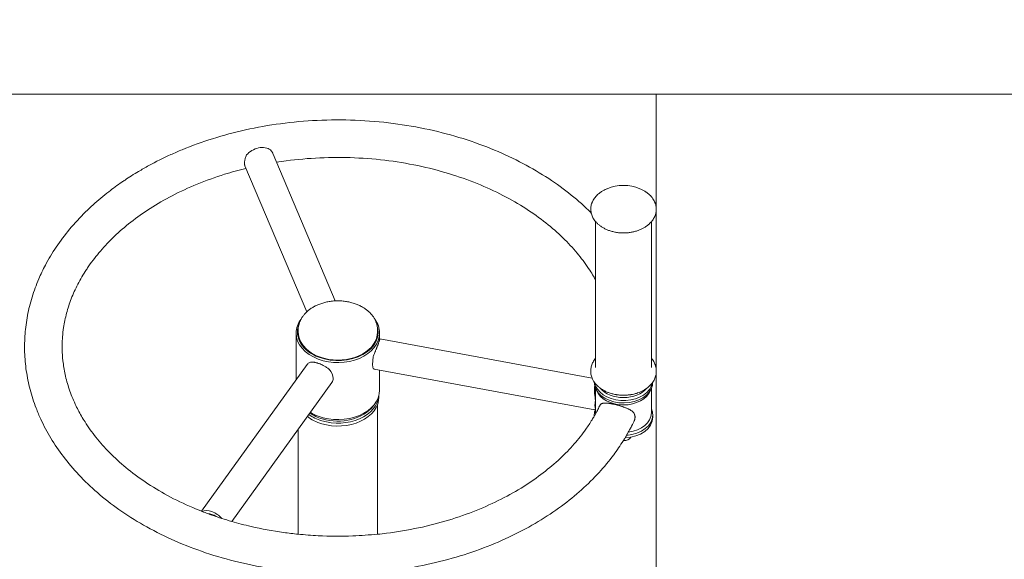
# Model space of a CAD drawing. Units: millimetres. Extents: x 38.6 to 88.6, y 146.4 to 200.
# Drawn here: x 59.1 to 66.2, y 171 to 174.8 of the extents above; entities that cross this region are included whole.
import ezdxf

# ---------------------------------------------------------------- set-up
doc = ezdxf.new("R2010")
doc.units = ezdxf.units.MM
doc.linetypes.add('K5LT_THIN', pattern=[0])
doc.layers.add('Системный слой (1)', color=7, linetype='Continuous', true_color=0x909090)
doc.styles.add('KDIMTEXTSTYLE', font='GOST_AU.SHX', dxfattribs={"width": 0.96, "oblique": 15, "height": 5})
doc.styles.add('KTEXTSTYLE', font='GOST_AU.SHX', dxfattribs={"width": 0.96, "height": 5})
doc.dimstyles.new('KDIMSTYLE (1.00)', dxfattribs={"dimtxt": 5, "dimasz": 1, "dimexe": 2, "dimexo": 0, "dimgap": 1, "dimtad": 1, "dimtxsty": 'KDIMTEXTSTYLE', "dimsah": 1, "dimcen": 0, "dimdle": 1, "dimadec": 0, "dimazin": 0, "dimtfac": 0.667, "dimtmove": 0, "dimatfit": 3, "dimfxl": 1, "dimtvp": 1, "dimtolj": 1, "dimtzin": 0, "dimarcsym": 0})

# ---------------------------------------------------------------- blocks, each defined once
blk = doc.blocks.new('U0')
at = {"layer": 'Системный слой (1)', "color": 7, "linetype": 'K5LT_THIN', "lineweight": 18}
for p, q in [((60.9674, 173.8633), (61.4135, 172.808)), ((60.7647, 173.7777), (61.2082, 172.7287)), ((63.2835, 173.3769), (63.2835, 172.3293)), ((63.6835, 173.3769), (63.6835, 172.3293)), ((61.1322, 172.2412), (61.1322, 172.577)), ((61.1472, 172.584), (61.1472, 172.5982)), ((61.7172, 172.584), (61.7172, 172.5982)), ((61.7322, 172.5293), (61.7322, 172.577)), ((61.7333, 172.5349), (61.7329, 172.5332)), ((61.7329, 172.5323), (61.7329, 172.5332)), ((61.7333, 172.5349), (63.258, 172.2528)), ((60.4518, 171.2974), (61.2114, 172.351)), ((61.6933, 172.3185), (63.2769, 172.0256)), ((61.7322, 172.1668), (61.7322, 172.3113)), ((63.2485, 172.3067), (63.2485, 172.301)), ((63.7185, 172.3067), (63.7185, 172.301)), ((60.6696, 171.2233), (61.3899, 172.2224)), ((63.2735, 172.2241), (63.2735, 172.223)), ((63.6935, 172.2241), (63.6935, 172.223)), ((61.7272, 172.1283), (61.7272, 172.1173)), ((63.2835, 172.0038), (63.2835, 172.1777)), ((63.6835, 172.0038), (63.6835, 172.1777)), ((61.7172, 171.1318), (61.7172, 172.0635)), ((63.2812, 172.03), (63.2812, 172.0996)), ((63.2835, 172.0851), (63.2812, 172.0791)), ((63.2812, 172.0593), (63.2835, 172.0652)), ((63.2735, 171.9896), (63.2735, 171.9805)), ((63.6935, 171.9896), (63.6935, 171.972)), ((61.1472, 171.1318), (61.1472, 171.8858))]:
    blk.add_line(p, q, dxfattribs=at)
blk.add_arc((63.4835, 173.3324), 0.3054, 67.25126, 112.74874, dxfattribs=at)
for centre, major_axis, ratio, start_param, end_param in [((60.8624, 173.8292), (0.1013, 0.0428), 0.677487, 0.345386, 2.23835), ((61.4322, 172.577), (0.3, 0), 0.707107, 2.649005, 3.141593), ((61.4322, 172.577), (0.3, 0), 0.707107, 0, 0.492588), ((61.4322, 172.584), (0.29, 0), 0.707107, 2.880802, 4.223658), ((61.4322, 172.584), (0.29, 0), 0.707107, 4.223658, 6.543975), ((61.4322, 172.577), (0.3, 0), 0.707107, 3.141593, 4.223658), ((61.4322, 172.584), (0.285, 0), 0.707107, 3.141593, 4.482174), ((61.4322, 172.577), (0.3, 0), 0.707107, 4.223658, 6.283185), ((61.4322, 172.584), (0.285, 0), 0.707107, 4.482174, 6.283185), ((61.7098, 172.4273), (-0.02, -0.1082), 0.178948, 4.919952, 6.10871), ((61.3006, 172.2867), (0.0892, -0.0643), 0.629971, 2.784311, 3.141593), ((61.3006, 172.2867), (-0.0892, 0.0643), 0.629971, 3.567912, 4.351514), ((61.3006, 172.2867), (0.0892, -0.0643), 0.629971, 0, 0.42632), ((63.4835, 172.223), (0.21, 0), 0.707107, 3.141593, 5.969737), ((63.4835, 172.2407), (0.21, 0), 0.707107, 3.270321, 5.969737), ((63.4835, 172.2513), (0.195, 0), 0.707107, 3.673088, 5.75169), ((63.4835, 172.223), (0.21, 0), 0.707107, 5.969737, 6.283185), ((63.4835, 172.2407), (0.21, 0), 0.707107, 5.969737, 6.154457), ((61.4322, 172.1668), (0.3, 0), 0.707107, 4.223658, 6.283185), ((61.4322, 172.1386), (0.295, 0), 0.707107, 4.309769, 6.22489), ((61.4322, 172.1173), (0.295, 0), 0.707107, 4.309769, 6.283185), ((63.4835, 172.2018), (-0.2, 0), 0.707107, 0.269933, 2.87166), ((61.4322, 172.1456), (0.285, 0), 0.707107, 4.309769, 5.804597), ((63.3061, 172.1321), (-0.02, -0.1082), 0.178948, 5.049946, 5.978716), ((61.4322, 172.1173), (0.295, 0), 0.707107, 3.876342, 4.309769), ((61.4322, 172.1386), (0.295, 0), 0.707107, 3.925341, 4.309769), ((61.4322, 172.1456), (0.285, 0), 0.707107, 3.930643, 4.309769), ((61.4322, 172.1668), (0.3, 0), 0.707107, 3.993775, 4.223658), ((63.4835, 171.9896), (-0.21, 0), 0.707107, 5.973341, 6.283185), ((63.4835, 171.9896), (-0.21, 0), 0.707107, 0, 0.057266), ((63.4835, 172.0038), (-0.2, 0), 0.707107, 0, 0.037451), ((63.4835, 171.972), (-0.21, 0), 0.707107, 1.62294, 3.141593), ((63.4835, 171.9896), (-0.21, 0), 0.707107, 1.674522, 3.141593), ((63.4835, 172.0038), (-0.2, 0), 0.707107, 1.744503, 3.141593), ((63.4835, 171.9896), (-0.21, 0), 0.707107, 3.141593, 3.451437), ((63.4835, 171.8447), (0.0575, 0), 0.707107, 4.693783, 5.865665), ((60.5285, 171.2158), (-0.0892, 0.0643), 0.629971, 4.344163, 5.945764), ((60.5285, 171.2158), (-0.0665, 0.048), 0.629971, 4.733397, 5.557246)]:
    blk.add_ellipse(centre, major_axis=major_axis, ratio=ratio, start_param=start_param, end_param=end_param, dxfattribs=at)
for points, knots in [([(63.5585, 171.9427), (63.5579, 171.9414), (63.5572, 171.94), (63.5565, 171.9386), (63.5565, 171.9385), (63.5549, 171.9352), (63.5533, 171.9318), (63.5492, 171.9236), (63.5468, 171.9187), (63.5432, 171.9117), (63.5422, 171.9095), (63.5365, 171.8987), (63.532, 171.8899), (63.5243, 171.8756), (63.5213, 171.87), (63.5138, 171.857), (63.5096, 171.8494), (63.5018, 171.8358), (63.498, 171.8298), (63.4932, 171.8214), (63.4918, 171.8192), (63.4878, 171.8127), (63.4853, 171.8083), (63.4595, 171.7699), (63.4377, 171.7353), (63.3805, 171.6584), (63.3454, 171.6159), (63.2689, 171.5322), (63.2272, 171.491), (63.1371, 171.4103), (63.0886, 171.3709), (62.9848, 171.2945), (62.9293, 171.2575), (62.8114, 171.1867), (62.7489, 171.153), (62.6175, 171.0895), (62.5486, 171.0599), (62.4044, 171.0054), (62.3292, 170.9806), (62.1733, 170.9367), (62.0925, 170.9176), (61.9265, 170.8858), (61.841, 170.8732), (61.7424, 170.8629), (61.7298, 170.8613), (61.6407, 170.8559), (61.5644, 170.8494), (61.3957, 170.8464), (61.3036, 170.8488), (61.1904, 170.8568), (61.1687, 170.8581), (61.0795, 170.8683), (61.0114, 170.8753), (60.8586, 170.8998), (60.7739, 170.9171), (60.61, 170.9583), (60.5308, 170.9819), (60.3788, 171.0349), (60.3059, 171.0639), (60.1668, 171.127), (60.1005, 171.1608), (59.9753, 171.2322), (59.9163, 171.2697), (59.8057, 171.3478), (59.7539, 171.3882), (59.658, 171.4713), (59.6136, 171.5139), (59.5323, 171.6004), (59.4953, 171.6442), (59.4281, 171.7327), (59.3978, 171.7773), (59.3439, 171.867), (59.3199, 171.9121), (59.2867, 171.9841), (59.2755, 172.0106), (59.2483, 172.0814), (59.2339, 172.126), (59.2105, 172.2154), (59.2013, 172.2601), (59.1883, 172.3495), (59.1843, 172.3941), (59.1814, 172.4828), (59.1824, 172.5267), (59.1892, 172.6147), (59.1951, 172.6587), (59.2119, 172.7469), (59.2229, 172.7912), (59.2499, 172.8791), (59.2659, 172.9227), (59.2987, 172.9991), (59.3144, 173.032), (59.355, 173.1088), (59.3811, 173.1524), (59.4391, 173.2387), (59.4711, 173.2814), (59.5414, 173.3659), (59.5799, 173.4076), (59.638, 173.4647), (59.6556, 173.4813), (59.7098, 173.5304), (59.7476, 173.5621), (59.8174, 173.6162), (59.8487, 173.6391), (59.8884, 173.6664), (59.896, 173.6715), (59.9348, 173.6975), (59.967, 173.7178), (60.0245, 173.7521), (60.0495, 173.7664), (60.1258, 173.808), (60.1783, 173.8342), (60.2591, 173.871), (60.2863, 173.8828), (60.3848, 173.9235), (60.458, 173.95), (60.6101, 173.9978), (60.6891, 174.0189), (60.8518, 174.055), (60.9357, 174.0699), (61.1076, 174.0929), (61.1957, 174.1009), (61.375, 174.1094), (61.4662, 174.1097), (61.6484, 174.1024), (61.7394, 174.0948), (61.9166, 174.0719), (62.0029, 174.0569), (62.1705, 174.0201), (62.2517, 173.9986), (62.408, 173.9495), (62.4832, 173.9222), (62.6269, 173.8624), (62.6955, 173.8302), (62.8257, 173.7614), (62.8873, 173.725), (63.0029, 173.649), (63.0571, 173.6096), (63.158, 173.5281), (63.205, 173.4861), (63.2498, 173.4417), (63.2506, 173.4409), (63.2514, 173.4401)], [0, 0, 0, 0, 0.0004806, 0.0004806, 0.0005098, 0.0005098, 0.0017035, 0.0017035, 0.0034839, 0.0034839, 0.0042603, 0.0042603, 0.0074483, 0.0074483, 0.0095009, 0.0095009, 0.0122811, 0.0122811, 0.0145495, 0.0145495, 0.0153773, 0.0153773, 0.0170028, 0.0170028, 0.0300323, 0.0300323, 0.0470191, 0.0470191, 0.064636, 0.064636, 0.0828901, 0.0828901, 0.1018141, 0.1018141, 0.1214263, 0.1214263, 0.1416184, 0.1416184, 0.1624352, 0.1624352, 0.1838313, 0.1838313, 0.2057859, 0.2057859, 0.2089857, 0.2089857, 0.2283586, 0.2283586, 0.2515688, 0.2515688, 0.2570523, 0.2570523, 0.2743727, 0.2743727, 0.2965464, 0.2965464, 0.3181342, 0.3181342, 0.3390905, 0.3390905, 0.3594933, 0.3594933, 0.3792189, 0.3792189, 0.3983011, 0.3983011, 0.4167061, 0.4167061, 0.4343723, 0.4343723, 0.4513757, 0.4513757, 0.4678246, 0.4678246, 0.4772364, 0.4772364, 0.4927655, 0.4927655, 0.5080256, 0.5080256, 0.5231079, 0.5231079, 0.5379195, 0.5379195, 0.5528262, 0.5528262, 0.5680196, 0.5680196, 0.5833278, 0.5833278, 0.5951924, 0.5951924, 0.6113932, 0.6113932, 0.6280697, 0.6280697, 0.6453538, 0.6453538, 0.6526126, 0.6526126, 0.6671301, 0.6671301, 0.6783355, 0.6783355, 0.6809334, 0.6809334, 0.6916791, 0.6916791, 0.6997223, 0.6997223, 0.7158087, 0.7158087, 0.7238255, 0.7238255, 0.7444514, 0.7444514, 0.7656583, 0.7656583, 0.7874104, 0.7874104, 0.8097648, 0.8097648, 0.8327538, 0.8327538, 0.8558021, 0.8558021, 0.8781766, 0.8781766, 0.8999726, 0.8999726, 0.9211561, 0.9211561, 0.9417552, 0.9417552, 0.9617363, 0.9617363, 0.9810157, 0.9810157, 0.9996572, 0.9996572, 1, 1, 1, 1]), ([(60.9479, 173.8928), (60.9511, 173.8892), (60.9573, 173.8816), (60.9636, 173.8716), (60.9665, 173.8654), (60.9674, 173.8633)], [0, 0, 0, 0, 0.384098, 0.800394, 1, 1, 1, 1]), ([(60.7616, 173.7959), (60.7616, 173.7988), (60.7619, 173.8035), (60.7628, 173.8108), (60.7641, 173.8182), (60.7658, 173.8253), (60.7683, 173.8339), (60.7715, 173.8437), (60.7749, 173.8521), (60.7769, 173.8566)], [0, 0, 0, 0, 0.170627, 0.268153, 0.382239, 0.545267, 0.610427, 0.790791, 1, 1, 1, 1]), ([(60.9923, 173.8043), (61.015, 173.8083), (61.0381, 173.8112), (61.1406, 173.8248), (61.221, 173.8319), (61.3849, 173.8394), (61.4683, 173.8396), (61.6346, 173.8326), (61.7175, 173.8255), (61.8789, 173.8044), (61.9576, 173.7906), (62.1096, 173.7569), (62.1831, 173.7373), (62.324, 173.6927), (62.3916, 173.668), (62.5201, 173.6143), (62.5812, 173.5854), (62.6962, 173.5243), (62.7502, 173.4922), (62.8512, 173.4255), (62.8983, 173.391), (62.985, 173.3205), (63.0249, 173.2847), (63.0977, 173.2121), (63.1308, 173.1755), (63.1905, 173.102), (63.2173, 173.0652), (63.2507, 173.0137), (63.2595, 172.9994), (63.2733, 172.976), (63.2787, 172.967), (63.2835, 172.9579)], [0, 0, 0, 0, 0.024639, 0.024639, 0.109865, 0.109865, 0.197486, 0.197486, 0.285229, 0.285229, 0.370493, 0.370493, 0.453291, 0.453291, 0.533721, 0.533721, 0.611697, 0.611697, 0.686963, 0.686963, 0.759674, 0.759674, 0.829297, 0.829297, 0.89618, 0.89618, 0.960396, 0.960396, 0.984664, 0.984664, 1, 1, 1, 1]), ([(59.4522, 172.478), (59.4522, 172.4796), (59.4522, 172.4811), (59.4522, 172.4842), (59.4522, 172.4857), (59.4523, 172.4903), (59.4523, 172.4933), (59.4525, 172.5023), (59.4527, 172.5084), (59.4534, 172.5262), (59.4541, 172.538), (59.4567, 172.5722), (59.4593, 172.5946), (59.4679, 172.6513), (59.475, 172.6855), (59.4933, 172.7543), (59.5045, 172.7887), (59.5312, 172.8581), (59.5469, 172.893), (59.5829, 172.963), (59.6034, 172.9981), (59.6321, 173.0419), (59.6383, 173.0511), (59.6697, 173.0963), (59.697, 173.1316), (59.7576, 173.2021), (59.7909, 173.2372), (59.8637, 173.3066), (59.9033, 173.3408), (59.989, 173.408), (60.0352, 173.4408), (60.1344, 173.5044), (60.1875, 173.5351), (60.3001, 173.5935), (60.3596, 173.6211), (60.4849, 173.6725), (60.5507, 173.6962), (60.6687, 173.7331), (60.7206, 173.7464), (60.7722, 173.7601)], [0, 0, 0, 0, 0.002836, 0.002836, 0.005671, 0.005671, 0.011252, 0.011252, 0.022415, 0.022415, 0.044204, 0.044204, 0.085631, 0.085631, 0.149338, 0.149338, 0.214024, 0.214024, 0.280443, 0.280443, 0.348739, 0.348739, 0.367079, 0.367079, 0.438889, 0.438889, 0.513565, 0.513565, 0.591199, 0.591199, 0.672006, 0.672006, 0.756142, 0.756142, 0.843041, 0.843041, 0.933013, 0.933013, 1, 1, 1, 1]), ([(60.7616, 173.7959), (60.7616, 173.7935), (60.7619, 173.789), (60.7629, 173.7829), (60.764, 173.7794), (60.7647, 173.7777)], [0, 0, 0, 0, 0.325565, 0.648277, 1, 1, 1, 1]), ([(63.2485, 173.4666), (63.2485, 173.4686), (63.2486, 173.4707), (63.2488, 173.4747), (63.2489, 173.4767), (63.2495, 173.4827), (63.2501, 173.4867), (63.2518, 173.4953), (63.2529, 173.4999), (63.2551, 173.5068), (63.2559, 173.5092), (63.2586, 173.5163), (63.2606, 173.5209), (63.2652, 173.53), (63.2678, 173.5346), (63.2734, 173.5433), (63.2764, 173.5475), (63.2832, 173.5561), (63.287, 173.5605), (63.2954, 173.5692), (63.3, 173.5734), (63.3098, 173.5817), (63.3151, 173.5858), (63.3222, 173.5908), (63.3239, 173.5919), (63.329, 173.5952), (63.3325, 173.5974), (63.3413, 173.6025), (63.3468, 173.6054), (63.3562, 173.61), (63.3601, 173.6118), (63.3646, 173.6137), (63.365, 173.6139), (63.3655, 173.6141)], [0, 0, 0, 0, 0.033345, 0.033345, 0.06669, 0.06669, 0.133379, 0.133379, 0.210361, 0.210361, 0.251711, 0.251711, 0.332238, 0.332238, 0.414419, 0.414419, 0.493628, 0.493628, 0.581611, 0.581611, 0.672864, 0.672864, 0.767504, 0.767504, 0.79579, 0.79579, 0.852362, 0.852362, 0.93616, 0.93616, 0.993591, 0.993591, 1, 1, 1, 1]), ([(63.6016, 173.6141), (63.6089, 173.611), (63.616, 173.6077), (63.6294, 173.6005), (63.6359, 173.5967), (63.6433, 173.5918), (63.6446, 173.591), (63.6516, 173.5861), (63.657, 173.5819), (63.6672, 173.5733), (63.6719, 173.5689), (63.6806, 173.5599), (63.6846, 173.5553), (63.6906, 173.5476), (63.6928, 173.5445), (63.698, 173.5368), (63.7008, 173.5321), (63.7057, 173.5227), (63.7078, 173.518), (63.7108, 173.5103), (63.7118, 173.5074), (63.7141, 173.4999), (63.7153, 173.4953), (63.7171, 173.486), (63.7178, 173.4813), (63.7185, 173.472), (63.7186, 173.4673), (63.7183, 173.4581), (63.7179, 173.4535), (63.7166, 173.4443), (63.7157, 173.4397), (63.7134, 173.4305), (63.7119, 173.4259), (63.7084, 173.4168), (63.7064, 173.4122), (63.7028, 173.405), (63.7013, 173.4022), (63.697, 173.3949), (63.694, 173.3904), (63.6885, 173.3829), (63.686, 173.3799), (63.6824, 173.3755), (63.6811, 173.3741), (63.6758, 173.3683), (63.6715, 173.364), (63.6622, 173.3555), (63.6571, 173.3514), (63.6463, 173.3434), (63.6406, 173.3395), (63.6283, 173.3321), (63.6218, 173.3286), (63.6082, 173.3219), (63.601, 173.3188), (63.586, 173.313), (63.5781, 173.3104), (63.5619, 173.3058), (63.5535, 173.3038), (63.5362, 173.3004), (63.5273, 173.2991), (63.5091, 173.2971), (63.4998, 173.2965), (63.4809, 173.2961), (63.4713, 173.2963), (63.4523, 173.2976), (63.443, 173.2986), (63.4247, 173.3015), (63.4159, 173.3033), (63.3987, 173.3075), (63.3904, 173.31), (63.3746, 173.3154), (63.3673, 173.3186), (63.3597, 173.3217), (63.3596, 173.3217), (63.3523, 173.325), (63.3453, 173.3285), (63.3322, 173.3359), (63.326, 173.3399), (63.3144, 173.348), (63.3089, 173.3522), (63.2988, 173.3609), (63.2942, 173.3653), (63.2877, 173.3722), (63.2856, 173.3745), (63.2817, 173.3791), (63.2799, 173.3813), (63.2746, 173.3881), (63.2714, 173.3928), (63.2671, 173.4), (63.2657, 173.4025), (63.2619, 173.4096), (63.2597, 173.4142), (63.256, 173.4236), (63.2544, 173.4283), (63.2525, 173.4354), (63.2519, 173.4378), (63.2509, 173.4424), (63.2504, 173.4448), (63.2494, 173.4517), (63.2489, 173.4563), (63.2486, 173.4629), (63.2485, 173.4647), (63.2485, 173.4666)], [0, 0, 0, 0, 0.025905, 0.025905, 0.051478, 0.051478, 0.056742, 0.056742, 0.081144, 0.081144, 0.104712, 0.104712, 0.127392, 0.127392, 0.14197, 0.14197, 0.163206, 0.163206, 0.183811, 0.183811, 0.196119, 0.196119, 0.215648, 0.215648, 0.23494, 0.23494, 0.254055, 0.254055, 0.272954, 0.272954, 0.292096, 0.292096, 0.311626, 0.311626, 0.331425, 0.331425, 0.343661, 0.343661, 0.364601, 0.364601, 0.379275, 0.379275, 0.386219, 0.386219, 0.408605, 0.408605, 0.431864, 0.431864, 0.456015, 0.456015, 0.480954, 0.480954, 0.506708, 0.506708, 0.533242, 0.533242, 0.560467, 0.560467, 0.588466, 0.588466, 0.617197, 0.617197, 0.646773, 0.646773, 0.675888, 0.675888, 0.704215, 0.704215, 0.731742, 0.731742, 0.758097, 0.758097, 0.758565, 0.758565, 0.784584, 0.784584, 0.809805, 0.809805, 0.834201, 0.834201, 0.857653, 0.857653, 0.869362, 0.869362, 0.880252, 0.880252, 0.902037, 0.902037, 0.913114, 0.913114, 0.933626, 0.933626, 0.953609, 0.953609, 0.963436, 0.963436, 0.973179, 0.973179, 0.992245, 0.992245, 1, 1, 1, 1]), ([(61.1472, 172.5982), (61.1472, 172.604), (61.1475, 172.6098), (61.1488, 172.6215), (61.1498, 172.6273), (61.1524, 172.6389), (61.154, 172.6446), (61.158, 172.6561), (61.1603, 172.6619), (61.1645, 172.6708), (61.1661, 172.674), (61.1692, 172.6797), (61.1706, 172.6821), (61.1753, 172.69), (61.1789, 172.6953), (61.187, 172.7061), (61.1916, 172.7116), (61.2002, 172.7209), (61.2042, 172.7248), (61.2096, 172.7301), (61.2111, 172.7314), (61.2185, 172.738), (61.2247, 172.743), (61.238, 172.7527), (61.245, 172.7574), (61.26, 172.7663), (61.268, 172.7706), (61.2846, 172.7785), (61.2934, 172.7822), (61.3116, 172.7891), (61.321, 172.7921), (61.3406, 172.7976), (61.3508, 172.8), (61.3716, 172.8039), (61.3823, 172.8054), (61.3999, 172.8072), (61.4067, 172.8076), (61.4178, 172.8083), (61.4222, 172.8084), (61.4381, 172.8086), (61.4496, 172.8083), (61.4723, 172.8066), (61.4835, 172.8053), (61.5052, 172.8017), (61.5157, 172.7995), (61.5362, 172.7943), (61.5461, 172.7913), (61.5652, 172.7846), (61.5743, 172.7809), (61.5918, 172.7729), (61.6001, 172.7686), (61.6159, 172.7596), (61.6233, 172.7548), (61.6373, 172.7448), (61.6439, 172.7397), (61.6561, 172.729), (61.6617, 172.7236), (61.6681, 172.7168), (61.6691, 172.7156), (61.6714, 172.7131), (61.6726, 172.7117), (61.6762, 172.7074), (61.6785, 172.7045), (61.685, 172.696), (61.6889, 172.6902), (61.6939, 172.682), (61.6953, 172.6796), (61.6984, 172.6738), (61.7002, 172.6703), (61.7043, 172.6615), (61.7064, 172.6561), (61.7103, 172.6449), (61.712, 172.639), (61.7146, 172.6272), (61.7156, 172.6214), (61.7168, 172.6101), (61.7172, 172.6048), (61.7172, 172.599), (61.7172, 172.5986), (61.7172, 172.5982)], [0, 0, 0, 0, 0.025539, 0.025539, 0.051263, 0.051263, 0.077196, 0.077196, 0.103696, 0.103696, 0.119193, 0.119193, 0.130897, 0.130897, 0.157576, 0.157576, 0.186552, 0.186552, 0.208722, 0.208722, 0.21655, 0.21655, 0.247587, 0.247587, 0.279709, 0.279709, 0.31294, 0.31294, 0.347121, 0.347121, 0.3823, 0.3823, 0.418432, 0.418432, 0.455475, 0.455475, 0.478669, 0.478669, 0.493544, 0.493544, 0.5327, 0.5327, 0.571078, 0.571078, 0.6084, 0.6084, 0.644773, 0.644773, 0.680122, 0.680122, 0.714553, 0.714553, 0.747927, 0.747927, 0.780205, 0.780205, 0.811412, 0.811412, 0.817674, 0.817674, 0.825232, 0.825232, 0.840347, 0.840347, 0.869363, 0.869363, 0.88073, 0.88073, 0.897441, 0.897441, 0.922149, 0.922149, 0.948706, 0.948706, 0.974677, 0.974677, 0.998214, 0.998214, 1, 1, 1, 1]), ([(61.7235, 172.5026), (61.7246, 172.5054), (61.7264, 172.5103), (61.7283, 172.5161), (61.7296, 172.5203), (61.7307, 172.5237), (61.7317, 172.5273), (61.7325, 172.5305), (61.7331, 172.5332), (61.7333, 172.5344), (61.7333, 172.5347), (61.7333, 172.5348)], [0, 0, 0, 0, 0.143362, 0.27146, 0.358696, 0.433787, 0.539314, 0.675245, 0.79656, 0.952738, 1, 1, 1, 1]), ([(63.3139, 172.0571), (63.3131, 172.0554), (63.3123, 172.0538), (63.3087, 172.0463), (63.3058, 172.0406), (63.2983, 172.0257), (63.2936, 172.0167), (63.2871, 172.0046), (63.2854, 172.0015), (63.2805, 171.9927), (63.2772, 171.9869), (63.2738, 171.9809), (63.2737, 171.9807), (63.2684, 171.9717), (63.2631, 171.9628), (63.2437, 171.9311), (63.2288, 171.9084), (63.1874, 171.85), (63.1595, 171.8147), (63.0979, 171.7443), (63.064, 171.7093), (62.99, 171.64), (62.9498, 171.6059), (62.8629, 171.539), (62.816, 171.5063), (62.7155, 171.4431), (62.6618, 171.4126), (62.5481, 171.3548), (62.488, 171.3276), (62.3616, 171.2769), (62.2952, 171.2536), (62.1568, 171.2116), (62.0849, 171.1931), (61.9362, 171.1616), (61.8594, 171.1487), (61.7603, 171.1364), (61.7388, 171.1335), (61.6583, 171.127), (61.5993, 171.1218), (61.4567, 171.1164), (61.373, 171.1169), (61.2421, 171.1234), (61.1946, 171.1273), (61.1122, 171.1351), (61.0775, 171.1395), (60.9637, 171.1553), (60.8855, 171.1697), (60.7618, 171.1981), (60.7156, 171.2106), (60.6455, 171.23), (60.6222, 171.2378), (60.5958, 171.2459), (60.5932, 171.2467), (60.5794, 171.2512), (60.5682, 171.2547), (60.5379, 171.2656), (60.5182, 171.2723), (60.485, 171.2845), (60.4714, 171.2898), (60.4558, 171.2958), (60.4538, 171.2966), (60.4307, 171.3053), (60.4103, 171.3141), (60.3273, 171.3496), (60.2668, 171.3789), (60.1531, 171.4406), (60.0997, 171.4729), (60, 171.5401), (59.9535, 171.5747), (59.8681, 171.6454), (59.8289, 171.6814), (59.7574, 171.7541), (59.7249, 171.7907), (59.6663, 171.8642), (59.6401, 171.901), (59.6075, 171.9524), (59.5989, 171.9666), (59.5743, 172.0093), (59.5593, 172.0381), (59.5293, 172.1025), (59.515, 172.1382), (59.491, 172.2091), (59.4813, 172.2444), (59.4665, 172.3125), (59.4612, 172.3453), (59.4547, 172.4053), (59.4529, 172.4325), (59.4523, 172.4658), (59.4522, 172.4719), (59.4522, 172.478)], [0, 0, 0, 0, 0.001379, 0.001379, 0.006268, 0.006268, 0.013915, 0.013915, 0.016518, 0.016518, 0.021447, 0.021447, 0.021617, 0.021617, 0.02921, 0.02921, 0.048894, 0.048894, 0.080473, 0.080473, 0.113328, 0.113328, 0.147486, 0.147486, 0.183046, 0.183046, 0.220045, 0.220045, 0.25823, 0.25823, 0.297782, 0.297782, 0.338496, 0.338496, 0.380396, 0.380396, 0.391965, 0.391965, 0.423495, 0.423495, 0.467822, 0.467822, 0.493212, 0.493212, 0.511958, 0.511958, 0.554863, 0.554863, 0.581189, 0.581189, 0.594964, 0.594964, 0.596512, 0.596512, 0.603042, 0.603042, 0.614698, 0.614698, 0.623013, 0.623013, 0.624228, 0.624228, 0.636986, 0.636986, 0.676194, 0.676194, 0.714056, 0.714056, 0.750604, 0.750604, 0.78558, 0.78558, 0.819185, 0.819185, 0.851453, 0.851453, 0.863599, 0.863599, 0.887889, 0.887889, 0.917482, 0.917482, 0.94635, 0.94635, 0.973013, 0.973013, 0.995054, 0.995054, 1, 1, 1, 1]), ([(61.6868, 172.4086), (61.6892, 172.4159), (61.6935, 172.4276), (61.6993, 172.4422), (61.7035, 172.4524), (61.7068, 172.4606), (61.71, 172.4685), (61.7128, 172.4751), (61.7155, 172.482), (61.7183, 172.4888), (61.7211, 172.496), (61.7228, 172.5005), (61.7235, 172.5026)], [0, 0, 0, 0, 0.220336, 0.346386, 0.43325, 0.526819, 0.598415, 0.677952, 0.739971, 0.826131, 0.913756, 1, 1, 1, 1]), ([(63.2485, 172.3067), (63.2485, 172.3113), (63.2488, 172.316), (63.2498, 172.3252), (63.2506, 172.3299), (63.2527, 172.3391), (63.254, 172.3438), (63.2572, 172.353), (63.259, 172.3576), (63.2633, 172.3667), (63.2657, 172.3713), (63.2712, 172.3804), (63.2743, 172.3849), (63.2795, 172.3918), (63.2815, 172.3943), (63.2835, 172.3967)], [0, 0, 0, 0, 0.145449, 0.145449, 0.291802, 0.291802, 0.440927, 0.440927, 0.592014, 0.592014, 0.747511, 0.747511, 0.908087, 0.908087, 1, 1, 1, 1]), ([(63.6835, 172.3967), (63.6863, 172.3934), (63.689, 172.39), (63.6948, 172.382), (63.6979, 172.3773), (63.7028, 172.3686), (63.7048, 172.3648), (63.7087, 172.3562), (63.7105, 172.3515), (63.7136, 172.342), (63.7149, 172.3373), (63.7168, 172.3279), (63.7175, 172.3232), (63.7184, 172.3146), (63.7185, 172.3106), (63.7185, 172.3067)], [0, 0, 0, 0, 0.124882, 0.124882, 0.290217, 0.290217, 0.421696, 0.421696, 0.576762, 0.576762, 0.728148, 0.728148, 0.875904, 0.875904, 1, 1, 1, 1]), ([(61.2312, 172.3666), (61.2335, 172.3673), (61.2385, 172.3682), (61.246, 172.3686), (61.2535, 172.3683), (61.2591, 172.3676), (61.2639, 172.3668), (61.269, 172.3659), (61.2754, 172.3644), (61.282, 172.3626), (61.2892, 172.3604), (61.2987, 172.3571), (61.3097, 172.3527), (61.3223, 172.347), (61.334, 172.341), (61.3494, 172.332), (61.361, 172.324), (61.3684, 172.318), (61.37, 172.3166)], [0, 0, 0, 0, 0.074738, 0.14857, 0.203149, 0.258321, 0.279542, 0.309871, 0.369657, 0.413158, 0.444563, 0.510778, 0.598826, 0.652085, 0.750257, 0.824989, 0.958778, 1, 1, 1, 1]), ([(63.7185, 172.301), (63.7185, 172.2964), (63.7183, 172.2918), (63.7173, 172.2825), (63.7165, 172.2779), (63.7144, 172.2687), (63.7131, 172.2641), (63.71, 172.2548), (63.7081, 172.2502), (63.7038, 172.241), (63.7014, 172.2365), (63.6976, 172.2303), (63.6965, 172.2285), (63.6948, 172.2259), (63.6942, 172.2249), (63.6929, 172.2232), (63.6924, 172.2224), (63.6897, 172.2188), (63.6877, 172.216), (63.6847, 172.2124), (63.684, 172.2115), (63.68, 172.2071), (63.6769, 172.2035), (63.6734, 172.2), (63.6732, 172.1999), (63.6686, 172.1957), (63.6643, 172.1914), (63.6569, 172.1854), (63.6543, 172.1834), (63.6505, 172.1805), (63.6493, 172.1797), (63.6466, 172.1778), (63.645, 172.1767), (63.6434, 172.1756), (63.6434, 172.1755), (63.6415, 172.1743), (63.6397, 172.1731), (63.6375, 172.1717), (63.637, 172.1714), (63.6327, 172.1689), (63.6289, 172.1665), (63.6183, 172.1607), (63.6115, 172.1574), (63.5987, 172.1519), (63.5928, 172.1497), (63.5853, 172.1469), (63.5836, 172.1463), (63.578, 172.1445), (63.574, 172.1432), (63.5659, 172.1409), (63.5618, 172.1398), (63.5509, 172.1372), (63.544, 172.136), (63.5358, 172.1344), (63.5343, 172.1342), (63.5325, 172.1339), (63.5321, 172.1338), (63.5227, 172.1324), (63.5136, 172.1314), (63.4951, 172.1303), (63.4856, 172.1301), (63.4666, 172.1305), (63.4571, 172.1311), (63.4431, 172.1327), (63.4386, 172.1333), (63.4328, 172.1342), (63.4313, 172.1344), (63.4267, 172.1352), (63.4235, 172.1358), (63.4117, 172.1382), (63.4031, 172.1403), (63.3898, 172.1442), (63.3849, 172.1459), (63.377, 172.1486), (63.3739, 172.1498), (63.3633, 172.1539), (63.356, 172.1572), (63.343, 172.1638), (63.3374, 172.1672), (63.3313, 172.1706), (63.3309, 172.1709), (63.3301, 172.1714), (63.3297, 172.1716), (63.3293, 172.1719), (63.3292, 172.1719), (63.3258, 172.1743), (63.3223, 172.1765), (63.3177, 172.1797), (63.3166, 172.1806), (63.3142, 172.1823), (63.313, 172.1832), (63.3065, 172.1882), (63.3015, 172.1926), (63.2958, 172.198), (63.2949, 172.1989), (63.2939, 172.1998), (63.2939, 172.1999), (63.2922, 172.2015), (63.2906, 172.2032), (63.2885, 172.2054), (63.2879, 172.2061), (63.2862, 172.208), (63.285, 172.2093), (63.2827, 172.212), (63.2815, 172.2134), (63.2786, 172.2171), (63.277, 172.2193), (63.2747, 172.2224), (63.2741, 172.2232), (63.2724, 172.2256), (63.2714, 172.2273), (63.2696, 172.2301), (63.2688, 172.2313), (63.2666, 172.235), (63.2652, 172.2375), (63.2617, 172.2442), (63.26, 172.2486), (63.2578, 172.2533), (63.2577, 172.2537), (63.2557, 172.2588), (63.2541, 172.2635), (63.2516, 172.273), (63.2506, 172.2776), (63.2492, 172.287), (63.2488, 172.2917), (63.2486, 172.2979), (63.2485, 172.2995), (63.2485, 172.301)], [0, 0, 0, 0, 0.025348, 0.025348, 0.050697, 0.050697, 0.076427, 0.076427, 0.102855, 0.102855, 0.129835, 0.129835, 0.140483, 0.140483, 0.146071, 0.146071, 0.151199, 0.151199, 0.168803, 0.168803, 0.174724, 0.174724, 0.198115, 0.198115, 0.19899, 0.19899, 0.228479, 0.228479, 0.244077, 0.244077, 0.250761, 0.250761, 0.259539, 0.259539, 0.259984, 0.259984, 0.269813, 0.269813, 0.272183, 0.272183, 0.292665, 0.292665, 0.326358, 0.326358, 0.353447, 0.353447, 0.361113, 0.361113, 0.378859, 0.378859, 0.396871, 0.396871, 0.425928, 0.425928, 0.431897, 0.431897, 0.433552, 0.433552, 0.471259, 0.471259, 0.509985, 0.509985, 0.549267, 0.549267, 0.567949, 0.567949, 0.573918, 0.573918, 0.587411, 0.587411, 0.624549, 0.624549, 0.646398, 0.646398, 0.660629, 0.660629, 0.695782, 0.695782, 0.725564, 0.725564, 0.727663, 0.727663, 0.729843, 0.729843, 0.730033, 0.730033, 0.749084, 0.749084, 0.755768, 0.755768, 0.762822, 0.762822, 0.794693, 0.794693, 0.800869, 0.800869, 0.801297, 0.801297, 0.812364, 0.812364, 0.816635, 0.816635, 0.825158, 0.825158, 0.834497, 0.834497, 0.848708, 0.848708, 0.85384, 0.85384, 0.863705, 0.863705, 0.871133, 0.871133, 0.885988, 0.885988, 0.91087, 0.91087, 0.913336, 0.913336, 0.939984, 0.939984, 0.965917, 0.965917, 0.991477, 0.991477, 1, 1, 1, 1]), ([(63.2767, 172.1974), (63.2762, 172.1948), (63.2756, 172.1902), (63.275, 172.1833), (63.2747, 172.1769), (63.2746, 172.1723), (63.2746, 172.17)], [0, 0, 0, 0, 0.31462, 0.525229, 0.759127, 1, 1, 1, 1]), ([(63.2749, 172.1586), (63.275, 172.1613), (63.2753, 172.1656), (63.2759, 172.1713), (63.2765, 172.1758), (63.2772, 172.18), (63.278, 172.1844), (63.2788, 172.1872), (63.2792, 172.1888)], [0, 0, 0, 0, 0.244644, 0.3932, 0.538302, 0.687458, 0.818238, 1, 1, 1, 1]), ([(63.2746, 172.17), (63.2746, 172.1667), (63.2747, 172.1616), (63.2751, 172.1541), (63.2755, 172.1477), (63.2763, 172.1385), (63.2779, 172.124), (63.2798, 172.1102), (63.281, 172.1013), (63.2812, 172.0996)], [0, 0, 0, 0, 0.142236, 0.22444, 0.319514, 0.415014, 0.612975, 0.926989, 1, 1, 1, 1]), ([(63.3139, 172.0571), (63.3148, 172.0589), (63.3168, 172.0623), (63.3204, 172.066), (63.3242, 172.0687), (63.3279, 172.0705), (63.332, 172.072), (63.3369, 172.0731), (63.3426, 172.0739), (63.3494, 172.0743), (63.3568, 172.0743), (63.3637, 172.0738), (63.3703, 172.0732), (63.3754, 172.0726), (63.3823, 172.0716), (63.3885, 172.0706), (63.396, 172.0693), (63.4018, 172.0682), (63.4104, 172.0664), (63.4222, 172.0638), (63.4345, 172.0607), (63.4464, 172.0575), (63.4574, 172.0544), (63.4686, 172.051), (63.4776, 172.0481), (63.4835, 172.046), (63.4903, 172.0436), (63.4968, 172.0412), (63.5047, 172.038), (63.5121, 172.0348), (63.5201, 172.0311), (63.527, 172.0274), (63.5339, 172.0234), (63.5395, 172.0197), (63.545, 172.0155), (63.5501, 172.011), (63.555, 172.0057), (63.5583, 172.0012), (63.5602, 171.9979), (63.5619, 171.9949), (63.5637, 171.9906), (63.5651, 171.9856), (63.566, 171.9808), (63.5664, 171.976), (63.5663, 171.9708), (63.5658, 171.9658), (63.5649, 171.9611), (63.5637, 171.9559), (63.5616, 171.9498), (63.5596, 171.9451), (63.5585, 171.9427)], [0, 0, 0, 0, 0.029963, 0.059807, 0.084367, 0.104558, 0.124394, 0.148614, 0.17435, 0.198266, 0.228325, 0.253867, 0.265838, 0.289759, 0.298714, 0.324867, 0.34069, 0.357291, 0.369138, 0.404784, 0.443334, 0.456176, 0.488439, 0.52144, 0.537217, 0.555009, 0.565815, 0.589071, 0.606812, 0.630585, 0.651666, 0.678219, 0.696241, 0.722023, 0.739063, 0.761303, 0.788271, 0.811294, 0.81873, 0.828441, 0.847392, 0.867344, 0.881806, 0.897575, 0.914662, 0.931418, 0.944817, 0.957972, 0.97827, 1, 1, 1, 1]), ([(63.2812, 172.03), (63.2804, 172.0282), (63.2788, 172.026), (63.2774, 172.0255), (63.2769, 172.0256)], [0, 0, 0, 0, 0.56677, 1, 1, 1, 1])]:
    blk.add_open_spline(points, degree=3, knots=knots, dxfattribs=at)
blk.add_open_spline([(61.6933, 172.3185), (61.691, 172.319), (61.6888, 172.3199), (61.6868, 172.3214)], degree=3, dxfattribs=at)
blk = doc.blocks.new('D1')
at = {"layer": 'Системный слой (1)'}
for points in [[(63.7186, 167.8309), (68.7186, 168.4892), (68.2186, 167.8309), (68.7186, 167.1727)], [(78.7185, 167.8309), (73.7185, 168.4892), (74.2185, 167.8309), (73.7185, 167.1727)]]:
    blk.add_hatch(color=7, dxfattribs=at).paths.add_polyline_path(points)
at = {"layer": 'Системный слой (1)', "color": 7, "linetype": 'K5LT_THIN', "lineweight": 18}
for p, q in [((63.7186, 174.2922), (63.7186, 165.8309)), ((78.7185, 174.2922), (78.7185, 165.8309)), ((63.7186, 167.8309), (68.7186, 168.4892)), ((68.7186, 168.4892), (68.2186, 167.8309)), ((74.2185, 167.8309), (73.7185, 168.4892)), ((73.7185, 168.4892), (78.7185, 167.8309)), ((68.7186, 167.1727), (63.7186, 167.8309)), ((63.7186, 167.8309), (78.7185, 167.8309)), ((68.2186, 167.8309), (68.7186, 167.1727)), ((78.7185, 167.8309), (73.7185, 167.1727)), ((73.7185, 167.1727), (74.2185, 167.8309))]:
    blk.add_line(p, q, dxfattribs=at)
blk.add_wipeout([(67.9524, 168.8309), (67.9524, 172.3988), (74.2235, 172.3988), (74.2235, 168.8309)]).dxf.layer = 'Системный слой (1)'
at = {"layer": 'Системный слой (1)', "color": 7, "insert": (67.9524, 172.0982), "char_height": 2.5, "attachment_point": 1, "style": 'KTEXTSTYLE'}
blk.add_mtext('\\H3.5;\\W0.965;\\Q15;\\Q15;\\H2.50;1500', dxfattribs=at)
blk = doc.blocks.new('KDIMARROW_01')
blk.add_hatch(color=0).paths.add_polyline_path([(0, 0), (-5, 0.6583), (-4.5, 0), (-5, -0.6583)])
at = {"color": 0, "linetype": 'K5LT_THIN', "lineweight": 18}
for p, q in [((-4.5, 0), (-5, 0.6583)), ((-5, 0.6583), (0, 0)), ((0, 0), (-5, -0.6583)), ((-5, -0.6583), (-4.5, 0))]:
    blk.add_line(p, q, dxfattribs=at)
at = {"layer": 'Системный слой (1)', "color": 0, "linetype": 'K5LT_THIN', "lineweight": 18}
blk.add_line((0, 0), (-1, 0), dxfattribs=at)
blk = doc.blocks.new('D2')
at = {"layer": 'Системный слой (1)'}
for points in [[(72.3905, 184.2922), (71.7322, 189.2922), (71.074, 184.2922), (71.7322, 184.7922)], [(71.7322, 174.2922), (72.3905, 179.2922), (71.7322, 178.7922), (71.074, 179.2922)]]:
    blk.add_hatch(color=7, dxfattribs=at).paths.add_polyline_path(points)
at = {"layer": 'Системный слой (1)', "color": 7, "linetype": 'K5LT_THIN', "lineweight": 18}
for p, q in [((53.6144, 189.2922), (73.7322, 189.2922)), ((71.074, 184.2922), (71.7322, 189.2922)), ((71.7322, 189.2922), (72.3905, 184.2922)), ((71.7322, 174.2922), (71.7322, 189.2922)), ((71.7322, 184.7922), (71.074, 184.2922)), ((72.3905, 184.2922), (71.7322, 184.7922)), ((71.7322, 174.2922), (71.074, 179.2922)), ((71.074, 179.2922), (71.7322, 178.7922)), ((71.7322, 178.7922), (72.3905, 179.2922)), ((72.3905, 179.2922), (71.7322, 174.2922)), ((53.6144, 174.2922), (73.7322, 174.2922))]:
    blk.add_line(p, q, dxfattribs=at)
blk.add_wipeout([(70.7322, 178.526), (67.1643, 178.526), (67.1643, 184.7971), (70.7322, 184.7971)]).dxf.layer = 'Системный слой (1)'
at = {"layer": 'Системный слой (1)', "color": 7, "insert": (67.465, 178.526), "char_height": 2.5, "attachment_point": 1, "rotation": 90, "style": 'KTEXTSTYLE'}
blk.add_mtext('\\H3.5;\\W0.965;\\Q15;\\Q15;\\H2.50;1500', dxfattribs=at)
blk = doc.blocks.new('D5')
at = {"layer": 'Системный слой (1)'}
for points in [[(87.2256, 184.2922), (86.5673, 189.2922), (85.9091, 184.2922), (86.5673, 184.7922)], [(86.5673, 146.3697), (87.2256, 151.3697), (86.5673, 150.8697), (85.9091, 151.3697)]]:
    blk.add_hatch(color=7, dxfattribs=at).paths.add_polyline_path(points)
at = {"layer": 'Системный слой (1)', "color": 7, "linetype": 'K5LT_THIN', "lineweight": 18}
for p, q in [((58.6654, 189.2922), (88.5673, 189.2922)), ((85.9091, 184.2922), (86.5673, 189.2922)), ((86.5673, 189.2922), (87.2256, 184.2922)), ((86.5673, 189.2922), (86.5673, 146.3697)), ((86.5673, 184.7922), (85.9091, 184.2922)), ((87.2256, 184.2922), (86.5673, 184.7922)), ((86.5673, 146.3697), (85.9091, 151.3697)), ((85.9091, 151.3697), (86.5673, 150.8697)), ((86.5673, 150.8697), (87.2256, 151.3697)), ((87.2256, 151.3697), (86.5673, 146.3697)), ((58.6654, 146.3697), (88.5673, 146.3697))]:
    blk.add_line(p, q, dxfattribs=at)
blk.add_wipeout([(85.5673, 164.2009), (81.9994, 164.2009), (81.9994, 171.1705), (85.5673, 171.1705)]).dxf.layer = 'Системный слой (1)'
at = {"layer": 'Системный слой (1)', "color": 7, "insert": (82.3, 164.2009), "char_height": 2.5, "attachment_point": 1, "rotation": 90, "style": 'KTEXTSTYLE'}
blk.add_mtext('\\H3.5;\\W0.965;\\Q15;\\Q15;\\H2.50;4290', dxfattribs=at)

msp = doc.modelspace()

# ---------------------------------------------------------------- block references
at = {"layer": 'Системный слой (1)'}
msp.add_blockref('U0', (0, 0), dxfattribs=at)

# ---------------------------------------------------------------- next in the draw order: dimensions: what is measured, and where the dimension line sits
at = {"layer": 'Системный слой (1)', "color": 7}
dim = msp.add_linear_dim(base=(63.7186, 167.8309), p1=(78.7185, 174.2922), p2=(63.7186, 174.2922), text='\\H2.5;\\W0.965;\\Q15;\\H2.5;\\W0.965;\\Q15;\\Q15;1500', dimstyle='KDIMSTYLE (1.00)', override={"dimexo": 0, "dimblk1": 'KDIMARROW_01', "dimblk2": 'KDIMARROW_01', "dimse1": 0, "dimse2": 0, "dimclrt": 7, "dimtolj": 1}, dxfattribs=at)
dim.commit()
dim.dimension.update_dxf_attribs({"geometry": 'D1', "text_midpoint": (71.2186, 167.8309), "dimtype": 160})

# ---------------------------------------------------------------- next in the draw order: dimensions: what is measured, and where the dimension line sits
dim = msp.add_linear_dim(base=(71.7322, 174.2922), p1=(53.6144, 189.2922), p2=(53.6144, 174.2922), angle=90, text='\\H2.5;\\W0.965;\\Q15;\\H2.5;\\W0.965;\\Q15;\\Q15;1500', dimstyle='KDIMSTYLE (1.00)', override={"dimexo": 0, "dimblk1": 'KDIMARROW_01', "dimblk2": 'KDIMARROW_01', "dimse1": 0, "dimse2": 0, "dimclrt": 7, "dimtolj": 1}, dxfattribs=at)
dim.commit()
dim.dimension.update_dxf_attribs({"geometry": 'D2', "text_midpoint": (71.7322, 181.7922), "dimtype": 160})

# ---------------------------------------------------------------- next in the draw order: dimensions: what is measured, and where the dimension line sits
dim = msp.add_linear_dim(base=(86.5673, 189.2922), p1=(58.6654, 146.3697), p2=(58.6654, 189.2922), angle=90, text='\\H2.5;\\W0.965;\\Q15;\\H2.5;\\W0.965;\\Q15;\\Q15;4290', dimstyle='KDIMSTYLE (1.00)', override={"dimexo": 0, "dimblk1": 'KDIMARROW_01', "dimblk2": 'KDIMARROW_01', "dimse1": 0, "dimse2": 0, "dimclrt": 7, "dimtolj": 1}, dxfattribs=at)
dim.commit()
dim.dimension.update_dxf_attribs({"geometry": 'D5', "text_midpoint": (86.5673, 167.8309), "dimtype": 160})

doc.saveas('drawing.dxf')
